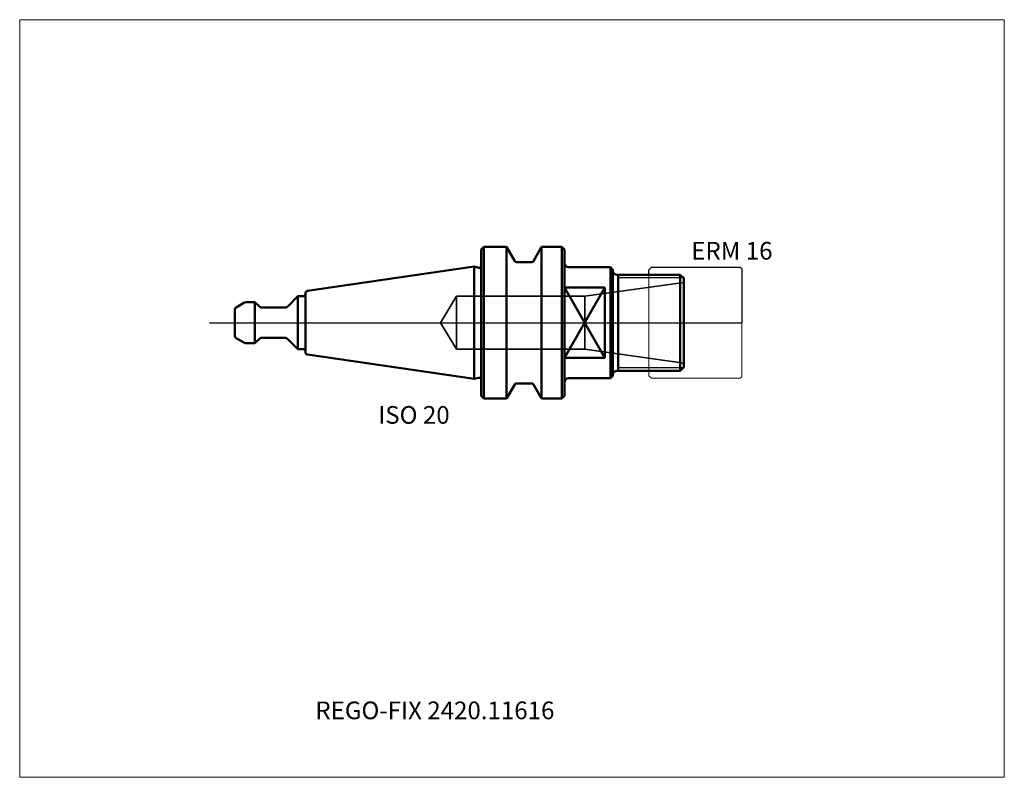
# Model space of a CAD drawing. Units: millimetres. Extents: x -90 to 105, y -90 to 60.
import ezdxf
from ezdxf.entities.mleader import LeaderData, LeaderLine
from ezdxf.lldxf.tags import DXFTag
from ezdxf.math import Vec2, Vec3

# ---------------------------------------------------------------- set-up
doc = ezdxf.new("R2010")
doc.units = ezdxf.units.MM
doc.layers.get('0').update_dxf_attribs({"plot": 0})
for name, color, linetype, lineweight in [('1', 4, 'Continuous', 50), ('11', 4, 'Continuous', 25), ('3', 1, 'Dashed_narrow', 35), ('RFCOMP01', 3, 'Long_dashed_dotted_narrow', 18), ('SK1', 4, 'Continuous', 50), ('SK3', 1, 'Dashed_narrow', 35), ('SK4', 2, 'Long_dashed_dotted_narrow', 25)]:
    doc.layers.add(name, color=color, linetype=linetype, lineweight=lineweight)
for name, color, linetype, lineweight, plot in [('4', 2, 'Long_dashed_dotted_narrow', 25, False), ('INFMAINVIEW', 9, 'Continuous', 18, False), ('INFTOTAL', 9, 'Continuous', 18, False), ('NOCUT', 7, 'Continuous', 25, False)]:
    doc.layers.add(name, color=color, linetype=linetype, lineweight=lineweight, plot=plot)
doc.layers.add('SK6', color=5, linetype='Continuous')
doc.styles.add('SEACAD_Monospac821_BT', font='txt')
doc.styles.get("Standard").update_dxf_attribs({"font": 'Monospac821 BT'})
tags = doc.linetypes.add('Dashed_narrow', pattern=[9.525, 6.35, -3.175]).pattern_tags.tags
tags[6:7] = [DXFTag(74, 4), DXFTag(75, 0), DXFTag(340, '0'), DXFTag(46, 0.0), DXFTag(50, 0.0), DXFTag(44, 0.0), DXFTag(45, 0.0)]
tags[4:5] = [DXFTag(74, 4), DXFTag(75, 0), DXFTag(340, '0'), DXFTag(46, 0.0), DXFTag(50, 0.0), DXFTag(44, 0.0), DXFTag(45, 0.0)]
tags = doc.linetypes.add('Long_dashed_dotted_narrow', pattern=[28.575, 19.05, -3.175, 3.175, -3.175]).pattern_tags.tags
tags[10:11] = [DXFTag(74, 4), DXFTag(75, 0), DXFTag(340, '0'), DXFTag(46, 0.0), DXFTag(50, 0.0), DXFTag(44, 0.0), DXFTag(45, 0.0)]
tags[8:9] = [DXFTag(74, 4), DXFTag(75, 0), DXFTag(340, '0'), DXFTag(46, 0.0), DXFTag(50, 0.0), DXFTag(44, 0.0), DXFTag(45, 0.0)]
tags[6:7] = [DXFTag(74, 4), DXFTag(75, 0), DXFTag(340, '0'), DXFTag(46, 0.0), DXFTag(50, 0.0), DXFTag(44, 0.0), DXFTag(45, 0.0)]
tags[4:5] = [DXFTag(74, 4), DXFTag(75, 0), DXFTag(340, '0'), DXFTag(46, 0.0), DXFTag(50, 0.0), DXFTag(44, 0.0), DXFTag(45, 0.0)]

# ---------------------------------------------------------------- blocks, each defined once
blk = doc.blocks.new('_DOT')
at = {"color": 0}
blk.add_line((0, 0), (-1, 0), dxfattribs=at)
at = {"color": 0, "const_width": 0.333}
blk.add_lwpolyline([(-0.166, 0, 1), (0.166, 0, 1)], format="xyb", close=True, dxfattribs=at)

msp = doc.modelspace()

# ---------------------------------------------------------------- linework, layer by layer
at = {"layer": '1'}
for p, q in [((1.4, 14.5), (1.9, 15)), ((1.4, 14.5), (1.4, -14.5)), ((1.9, -15), (1.9, 15)), ((1.9, 15), (6.44, 15)), ((6.44, 15), (6.44, -15)), ((6.44, 15), (8.05, 12.2)), ((11.75, 12.2), (13.36, 15)), ((13.36, 15), (13.36, -15)), ((13.36, 15), (17.4, 15)), ((17.4, 15), (17.4, -15)), ((17.4, 15), (17.9, 14.5)), ((17.9, 14.5), (17.9, -14.5)), ((8.4, 12), (11.4, 12)), ((0, 11.13), (0.9, 10.89)), ((0, 11.13), (0, -11.13)), ((27, 11), (18.7, 11)), ((27, 11), (27, -11)), ((27, 11), (27.5, 10.5)), ((27.5, -10.5), (27.5, 10.5)), ((40.8, 9.5), (28.3, 9.5)), ((28.5, 9.5), (28.5, -9.5)), ((40.8, 9.5), (41.5, 8.8)), ((40.8, 9.5), (40.8, -9.5)), ((41.5, -8.8), (41.5, 8.8)), ((25.9, -6.98), (17.9, 6.98)), ((25.9, 6.98), (17.9, -6.98)), ((25.9, 6.98), (17.9, 6.98)), ((25.9, -6.98), (25.9, 6.98)), ((25.9, -6.98), (17.9, -6.98)), ((28.3, -9.5), (40.8, -9.5)), ((40.8, -9.5), (41.5, -8.8)), ((0, -11.13), (0.9, -10.89)), ((18.7, -11), (27, -11)), ((27, -11), (27.5, -10.5)), ((6.44, -15), (8.05, -12.2)), ((8.4, -12), (11.4, -12)), ((11.75, -12.2), (13.36, -15)), ((1.4, -14.5), (1.9, -15)), ((1.9, -15), (6.44, -15)), ((13.36, -15), (17.4, -15)), ((17.4, -15), (17.9, -14.5))]:
    msp.add_line(p, q, dxfattribs=at)
for centre, radius, start, end in [((8.4, 12.4), 0.4, 209.9999, 270.0845), ((11.4, 12.4), 0.4, 269.9155, 330.0001), ((18.7, 11.8), 0.8, 180, 270), ((1, 11.27), 0.4, 254.9298, 0.1084), ((28.3, 10.3), 0.8, 180, 270), ((28.3, -10.3), 0.8, 90, 180), ((1, -11.27), 0.4, -0.1084, 105.0702), ((18.7, -11.8), 0.8, 90, 180), ((8.4, -12.4), 0.4, 89.9155, 150.0001), ((11.4, -12.4), 0.4, 29.9999, 90.0845)]:
    msp.add_arc(centre, radius, start, end, dxfattribs=at)
at = {"layer": '11'}
for p, q in [((41.41, 8.89), (28.5, 8.89)), ((28.5, -8.89), (41.41, -8.89))]:
    msp.add_line(p, q, dxfattribs=at)
at = {"layer": '3'}
for p, q in [((-3.5, 5.25), (21.93, 5.25)), ((-3.5, -5.25), (21.93, -5.25))]:
    msp.add_line(p, q, dxfattribs=at)
at = {"layer": '4'}
msp.add_line((0, 0), (41.5, 0), dxfattribs=at)
at = {"layer": 'INFMAINVIEW'}
for p, q in [((-90, -90), (-90, 60)), ((-90, 60), (105, 60)), ((105, 60), (105, -90)), ((105, -90), (-90, -90))]:
    msp.add_line(p, q, dxfattribs=at)
at = {"layer": 'INFTOTAL'}
for p, q in [((-90, 60), (105, 60)), ((-90, -90), (-90, 60)), ((105, 60), (105, -90)), ((105, -90), (-90, -90))]:
    msp.add_line(p, q, dxfattribs=at)
at = {"layer": 'NOCUT'}
for p, q in [((1.4, 14.5), (1.9, 15)), ((1.4, 14.5), (1.4, 11.27)), ((1.9, 15), (6.44, 15)), ((6.44, 15), (8.05, 12.2)), ((11.75, 12.2), (13.36, 15)), ((13.36, 15), (17.4, 15)), ((17.4, 15), (17.9, 14.5)), ((17.9, 14.5), (17.9, 11.8)), ((8.4, 12), (11.4, 12)), ((0, 11.13), (0.9, 10.89)), ((0, 11.13), (0, 0)), ((27, 11), (18.7, 11)), ((27, 11), (27.5, 10.5)), ((27.5, 10.3), (27.5, 10.5)), ((34.6, 10.5), (35.1, 11)), ((34.6, 9.5), (34.6, 10.5)), ((35.1, 11), (52.7, 11)), ((52.7, 11), (53, 10.7)), ((53, 10.7), (53, 0)), ((34.6, 9.5), (28.3, 9.5)), ((0, 0), (53, 0))]:
    msp.add_line(p, q, dxfattribs=at)
for centre, radius, start, end in [((8.4, 12.4), 0.4, 209.9999, 270.0845), ((11.4, 12.4), 0.4, 269.9155, 330.0001), ((18.7, 11.8), 0.8, 180, 270), ((1, 11.27), 0.4, 254.9298, 0.1084), ((28.3, 10.3), 0.8, 180, 270)]:
    msp.add_arc(centre, radius, start, end, dxfattribs=at)
at = {"layer": 'RFCOMP01'}
for p, q in [((34.6, 10.5), (35.1, 11)), ((34.6, -10.5), (34.6, 10.5)), ((35.1, 11), (52.7, 11)), ((52.7, 11), (53, 10.7)), ((53, 10.7), (53, -10.7)), ((34.6, -10.5), (35.1, -11)), ((35.1, -11), (52.7, -11)), ((52.7, -11), (53, -10.7))]:
    msp.add_line(p, q, dxfattribs=at)
at = {"layer": 'SK1'}
for p, q in [((-32.97, 6.32), (0, 11.13)), ((-47.15, 3.04), (-45.63, 3.92)), ((-45.13, 4.05), (-43.4, 4.05)), ((-43.4, 4.05), (-43.4, -4.05)), ((-43.4, 4.05), (-42.47, 3.12)), ((-36.86, 3.29), (-34.9, 5.25)), ((-34.9, 5.25), (-34.9, -5.25)), ((-34.9, 5.25), (-33.8, 5.25)), ((-33.4, 5.82), (-33.4, -5.82)), ((-47.4, 2.61), (-47.4, -2.61)), ((-42.18, 3), (-37.56, 3)), ((-47.15, -3.04), (-45.63, -3.92)), ((-43.4, -4.05), (-42.47, -3.12)), ((-42.18, -3), (-37.56, -3)), ((-36.86, -3.29), (-34.9, -5.25)), ((-45.13, -4.05), (-43.4, -4.05)), ((-34.9, -5.25), (-33.8, -5.25)), ((-32.97, -6.32), (0, -11.13))]:
    msp.add_line(p, q, dxfattribs=at)
for centre, radius, start, end in [((-32.9, 5.82), 0.5, 98.2794, 180.0242), ((-45.13, 3.05), 1, 90.0025, 120.0029), ((-33.8, 5.65), 0.4, 270, 0), ((-46.9, 2.61), 0.5, 120, 179.9985), ((-42.18, 3.4), 0.4, 225.0318, 270.0451), ((-37.56, 4), 1, 270.0122, 315.0087), ((-46.9, -2.61), 0.5, 180.0015, 240), ((-42.18, -3.4), 0.4, 89.9549, 134.9682), ((-37.56, -4), 1, 44.9913, 89.9878), ((-45.13, -3.05), 1, 239.9971, 269.9975), ((-33.8, -5.65), 0.4, 0, 90), ((-32.9, -5.82), 0.5, 179.9758, 261.7206)]:
    msp.add_arc(centre, radius, start, end, dxfattribs=at)
at = {"layer": 'SK3'}
for p, q in [((21.93, 5.25), (41.5, 8)), ((-6.65, 0), (-3.5, 5.25)), ((-3.5, 5.25), (-3.5, -5.25)), ((21.93, 5.25), (21.93, -5.25)), ((-6.65, 0), (-3.5, -5.25)), ((21.93, -5.25), (41.5, -8))]:
    msp.add_line(p, q, dxfattribs=at)
at = {"layer": 'SK4'}
msp.add_line((-52.4, 0), (46.5, 0), dxfattribs=at)

# ---------------------------------------------------------------- texts
at = {"layer": 'SK6', "style": 'SEACAD_Monospac821_BT'}
for s, p in [('ERM 16', (43, 12.5)), ('ISO 20', (-19, -20))]:
    msp.add_text(s, height=3.5, dxfattribs=at).set_placement(p)

# ---------------------------------------------------------------- leaders
at = {"layer": 'SK6'}
ml = msp.add_multileader_mtext('Standard', dxfattribs=at)
ml.set_content('REGO-FIX 2420.11616', color=256)
ml.set_leader_properties()
ml.set_arrow_properties(name='DOT')
ml.build(insert=Vec2(0, 0))
ml.multileader.update_dxf_attribs({"leader_type": 0, "dogleg_length": 0, "arrow_head_size": 3.5})
ctx = ml.context
ctx.base_point, ctx.char_height, ctx.arrow_head_size, ctx.landing_gap_size = Vec3(-39.94, -51.63), 3.5, 3.5, 1.23
ctx.mtext.insert = Vec3(-31.45, -75)

doc.saveas('drawing.dxf')
